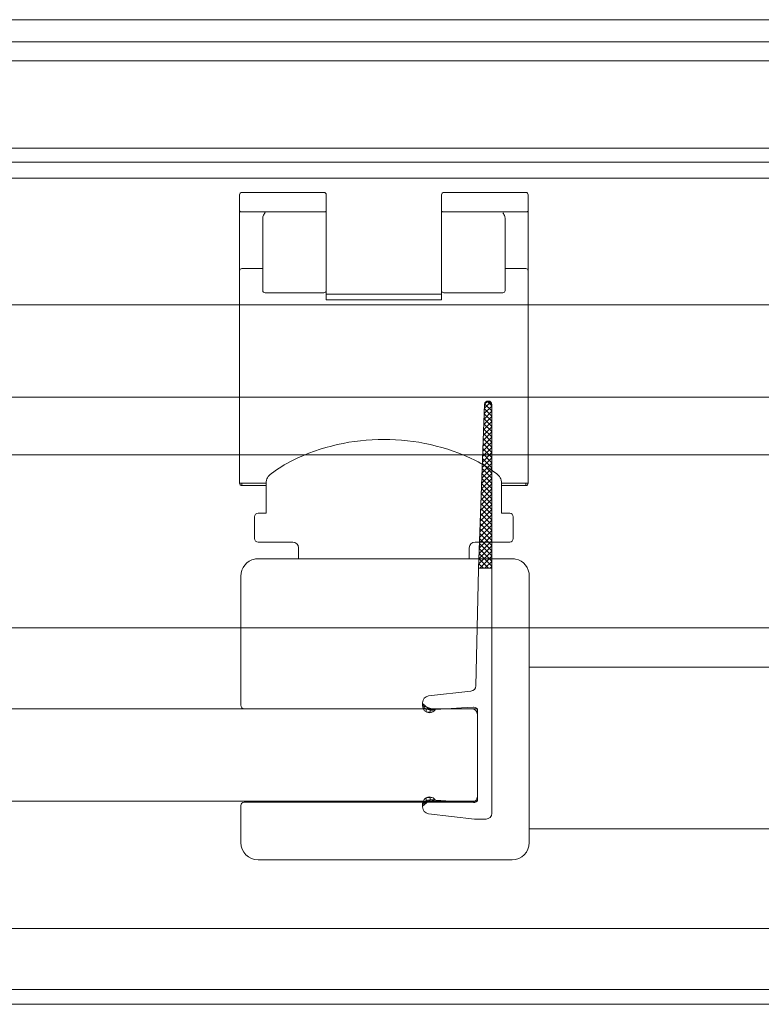
# Model space of a CAD drawing. Units: inches. Extents: x 7 to 471, y -230 to 115.
# Drawn here: x 207 to 212, y 6 to 13 of the extents above; entities that cross this region are included whole.
import ezdxf

# ---------------------------------------------------------------- set-up
doc = ezdxf.new("R2010")
doc.units = ezdxf.units.IN
doc.header["$MEASUREMENT"] = 0
doc.layers.add('11', color=7, linetype='Continuous')

# ---------------------------------------------------------------- blocks, each defined once
blk = doc.blocks.new('block 1375')
at = {"layer": '11', "color": 7, "lineweight": 9, "true_color": 0xffffff}
blk.add_lwpolyline([(149.1622, 12.1089), (272.6846, 12.1092)], dxfattribs=at)
blk = doc.blocks.new('block 1376')
at = {"layer": '11', "color": 7, "lineweight": 9, "true_color": 0xffffff}
blk.add_lwpolyline([(274.2278, 12.2284), (147.7971, 12.2284)], dxfattribs=at)
blk = doc.blocks.new('block 1377')
at = {"layer": '11', "color": 7, "lineweight": 9, "true_color": 0xffffff}
blk.add_lwpolyline([(149.1619, 12.3306), (272.8627, 12.3306)], dxfattribs=at)
blk = doc.blocks.new('block 1378')
at = {"layer": '11', "color": 7, "lineweight": 9, "true_color": 0xffffff}
blk.add_lwpolyline([(273.0351, 13.1137), (148.9899, 13.1137)], dxfattribs=at)
blk = doc.blocks.new('block 1432')
at = {"layer": '11', "color": 7, "lineweight": 9, "true_color": 0xffffff}
blk.add_open_spline([(271.9955, 13.2761), (258.4462, 13.276), (244.8968, 13.2759), (231.3475, 13.2759), (217.7436, 13.2758), (204.1397, 13.2758), (190.5358, 13.2759), (177.0337, 13.2759), (163.5316, 13.276), (150.0294, 13.2761)], degree=3, knots=[0, 0, 0, 0, 1, 1, 1, 2, 2, 2, 3, 3, 3, 3], dxfattribs=at)
blk = doc.blocks.new('block 1434')
at = {"layer": '11', "color": 7, "lineweight": 9, "true_color": 0xffffff}
blk.add_open_spline([(271.9954, 12.9743), (258.4461, 12.9744), (244.8968, 12.9745), (231.3475, 12.9745), (217.7436, 12.9745), (204.1397, 12.9745), (190.5358, 12.9745), (177.0337, 12.9745), (163.5316, 12.9744), (150.0295, 12.9743)], degree=3, knots=[0, 0, 0, 0, 1, 1, 1, 2, 2, 2, 3, 3, 3, 3], dxfattribs=at)
blk = doc.blocks.new('block 1458')
at = {"layer": '11', "color": 7, "lineweight": 9, "true_color": 0xffffff}
blk.add_lwpolyline([(281.0963, 6.0315), (140.9286, 6.0315)], dxfattribs=at)
blk = doc.blocks.new('block 1459')
at = {"layer": '11', "color": 7, "lineweight": 9, "true_color": 0xffffff}
blk.add_lwpolyline([(141.5122, 6.0315), (280.5127, 6.0315)], dxfattribs=at)
blk = doc.blocks.new('block 1460')
at = {"layer": '11', "color": 7, "lineweight": 9, "true_color": 0xffffff}
blk.add_lwpolyline([(141.6554, 6.1399), (280.3696, 6.1399)], dxfattribs=at)
blk = doc.blocks.new('block 1463')
at = {"layer": '11', "color": 7, "lineweight": 9, "true_color": 0xffffff}
blk.add_lwpolyline([(143.3322, 6.5886), (278.6927, 6.5886)], dxfattribs=at)
blk = doc.blocks.new('block 1451')
at = {"layer": '11'}
for name in ['block 1463', 'block 1460', 'block 1458', 'block 1459']:
    blk.add_blockref(name, (0, 0), dxfattribs=at)
blk = doc.blocks.new('block 1365')
at = {"layer": '11'}
for name in ['block 1451', 'block 1432', 'block 1378', 'block 1434', 'block 1377', 'block 1376', 'block 1375']:
    blk.add_blockref(name, (0, 0), dxfattribs=at)
blk = doc.blocks.new('block 1350')
at = {"layer": '11'}
blk.add_blockref('block 1365', (0, 0), dxfattribs=at)
blk = doc.blocks.new('block 1349')
at = {"layer": '11'}
blk.add_blockref('block 1350', (0, 0), dxfattribs=at)
blk = doc.blocks.new('block 1587')
at = {"layer": '11', "color": 1, "lineweight": 9, "true_color": 0xff0000}
blk.add_lwpolyline([(209.9426, 7.5018), (209.9426, 7.4848)], dxfattribs=at)
blk = doc.blocks.new('block 1588')
at = {"layer": '11', "color": 1, "lineweight": 9, "true_color": 0xff0000}
for points in [[(209.9426, 7.4885), (209.9426, 7.5055), (210.0345, 7.5358), (210.0001, 7.539), (209.9426, 7.4885)], [(209.9687, 7.5497), (209.9687, 7.5327)], [(209.9983, 7.5532), (209.9768, 7.5532)], [(209.9983, 7.5532), (209.9983, 7.5391)], [(210.0113, 7.5532), (210.0064, 7.5532)], [(210.028, 7.543), (210.028, 7.5364)], [(209.9566, 7.5236), (209.9471, 7.5236)]]:
    blk.add_lwpolyline(points, dxfattribs=at)
blk = doc.blocks.new('block 1589')
at = {"layer": '11', "color": 1, "lineweight": 9, "true_color": 0xff0000}
for points in [[(210.4236, 10.4701), (210.4261, 10.4701), (210.4516, 10.4446), (210.4516, 9.2395), (210.3535, 9.2395), (210.3983, 10.4473), (210.4236, 10.4701)], [(210.4516, 10.4335), (210.3957, 10.3776)], [(210.4433, 10.4633), (210.3972, 10.4172)], [(210.4516, 10.3975), (210.3989, 10.4502)], [(210.4516, 10.4357), (210.4179, 10.4693)], [(210.4516, 10.3954), (210.3943, 10.338)], [(210.4516, 10.3213), (210.3957, 10.3772)], [(210.4516, 10.3594), (210.3971, 10.4139)], [(210.4516, 10.3191), (210.3913, 10.2589)], [(210.4516, 10.3573), (210.3928, 10.2985)], [(210.4516, 10.2451), (210.393, 10.3037)], [(210.4516, 10.2832), (210.3943, 10.3404)], [(210.4516, 10.2429), (210.3884, 10.1797)], [(210.4516, 10.281), (210.3899, 10.2193)], [(210.4516, 10.1688), (210.3903, 10.2302)], [(210.4516, 10.2069), (210.3916, 10.2669)], [(210.4516, 10.1667), (210.3855, 10.1005)], [(210.4516, 10.2048), (210.3869, 10.1401)], [(210.4516, 10.0926), (210.3875, 10.1567)], [(210.4516, 10.1307), (210.3889, 10.1934)], [(210.4516, 10.0904), (210.3825, 10.0214)], [(210.4516, 10.1286), (210.384, 10.061)], [(210.4516, 10.0164), (210.3848, 10.0831)], [(210.4516, 10.0545), (210.3862, 10.1199)], [(210.4516, 10.0142), (210.3796, 9.9422)], [(210.4516, 10.0523), (210.3811, 9.9818)], [(210.4516, 9.9401), (210.3821, 10.0096)], [(210.4516, 9.9782), (210.3834, 10.0464)], [(210.4516, 9.938), (210.3767, 9.863)], [(210.4516, 9.9761), (210.3781, 9.9026)], [(210.4516, 9.8639), (210.3794, 9.9361)], [(210.4516, 9.902), (210.3807, 9.9729)], [(210.4516, 9.8617), (210.3737, 9.7839)], [(210.4516, 9.8999), (210.3752, 9.8234)], [(210.4516, 9.7877), (210.3766, 9.8626)], [(210.4516, 9.8258), (210.378, 9.8994)], [(210.4516, 9.7855), (210.3708, 9.7047)], [(210.4516, 9.8236), (210.3723, 9.7443)], [(210.4516, 9.7114), (210.3739, 9.7891)], [(210.4516, 9.7495), (210.3753, 9.8259)], [(210.4516, 9.7093), (210.3679, 9.6255)], [(210.4516, 9.7474), (210.3693, 9.6651)], [(210.4516, 9.6352), (210.3712, 9.7156)], [(210.4516, 9.6733), (210.3726, 9.7523)], [(210.4516, 9.6711), (210.3664, 9.5859)], [(210.4516, 9.5589), (210.3685, 9.6421)], [(210.4516, 9.5971), (210.3698, 9.6788)], [(210.4516, 9.5949), (210.3635, 9.5068)], [(210.4516, 9.633), (210.3649, 9.5464)], [(210.4516, 9.4827), (210.3657, 9.5686)], [(210.4516, 9.5208), (210.3671, 9.6053)], [(210.4516, 9.5187), (210.3605, 9.4276)], [(210.4516, 9.5568), (210.362, 9.4672)], [(210.4516, 9.4065), (210.363, 9.4951)], [(210.4516, 9.4446), (210.3644, 9.5318)], [(210.4516, 9.4424), (210.3576, 9.3484)], [(210.4516, 9.4806), (210.3591, 9.388)], [(210.4516, 9.3302), (210.3603, 9.4215)], [(210.4516, 9.3684), (210.3617, 9.4583)], [(210.4516, 9.3662), (210.3547, 9.2693)], [(210.4516, 9.4043), (210.3561, 9.3088)], [(210.4516, 9.254), (210.3576, 9.348)], [(210.4516, 9.2921), (210.3589, 9.3848)], [(210.3899, 9.2395), (210.3548, 9.2745)], [(210.428, 9.2395), (210.3562, 9.3113)], [(210.4516, 9.3281), (210.363, 9.2395)], [(210.4516, 9.29), (210.4011, 9.2395)], [(210.4516, 9.2519), (210.4392, 9.2395)]]:
    blk.add_lwpolyline(points, dxfattribs=at)
blk = doc.blocks.new('block 1590')
at = {"layer": '11', "color": 1, "lineweight": 9, "true_color": 0xff0000}
for points in [[(209.9426, 8.2446), (209.9426, 8.2276), (210.0345, 8.1973), (210.0001, 8.1941), (209.9426, 8.2446)], [(209.9566, 8.2095), (209.9471, 8.2095)], [(209.9687, 8.1834), (209.9687, 8.2004)], [(209.9983, 8.1799), (209.9983, 8.194)], [(210.028, 8.1901), (210.028, 8.1967)], [(209.9983, 8.1799), (209.9768, 8.1799)], [(210.0113, 8.1799), (210.0064, 8.1799)]]:
    blk.add_lwpolyline(points, dxfattribs=at)
blk = doc.blocks.new('block 1591')
at = {"layer": '11', "color": 1, "lineweight": 9, "true_color": 0xff0000}
blk.add_lwpolyline([(209.9426, 8.2319), (209.9426, 8.2488)], dxfattribs=at)
blk = doc.blocks.new('block 1600')
at = {"layer": '11', "color": 1, "lineweight": 9, "true_color": 0xff0000}
blk.add_lwpolyline([(149.1489, 8.8007), (276.3182, 8.8007), (276.3182, 10.074), (149.1489, 10.074), (149.1489, 8.8007)], dxfattribs=at)
blk = doc.blocks.new('block 1609')
at = {"layer": '11', "color": 1, "lineweight": 9, "true_color": 0xff0000}
blk.add_lwpolyline([(217.9434, 10.4985), (148.3255, 10.4985), (148.3255, 11.1776), (217.9434, 11.1776), (217.9434, 10.4985)], dxfattribs=at)
blk = doc.blocks.new('block 1610')
at = {"layer": '11', "color": 1, "lineweight": 9, "true_color": 0xff0000}
blk.add_lwpolyline([(210.3455, 7.5273), (145.8381, 7.5272), (145.8381, 8.2063), (210.3455, 8.2064), (210.3455, 7.5273)], dxfattribs=at)
blk = doc.blocks.new('block 1611')
at = {"layer": '11', "color": 1, "lineweight": 9, "true_color": 0xff0000}
blk.add_lwpolyline([(210.3455, 7.5415), (210.3455, 8.1922)], dxfattribs=at)
blk = doc.blocks.new('block 1612')
at = {"layer": '11', "color": 1, "lineweight": 9, "true_color": 0xff0000}
blk.add_lwpolyline([(210.4516, 7.4365), (210.4516, 7.8668)], dxfattribs=at)
blk = doc.blocks.new('block 1613')
at = {"layer": '11', "color": 1, "lineweight": 9, "true_color": 0xff0000}
blk.add_lwpolyline([(210.2297, 7.5205), (210.3168, 7.5163)], dxfattribs=at)
blk = doc.blocks.new('block 1614')
at = {"layer": '11', "color": 1, "lineweight": 9, "true_color": 0xff0000}
blk.add_lwpolyline([(209.9855, 7.4332), (210.3243, 7.3937)], dxfattribs=at)
blk = doc.blocks.new('block 1615')
at = {"layer": '11', "color": 1, "lineweight": 9, "true_color": 0xff0000}
blk.add_open_spline([(210.4093, 7.394), (210.4327, 7.3941), (210.4516, 7.4131), (210.4516, 7.4365)], degree=3, dxfattribs=at)
blk = doc.blocks.new('block 1616')
at = {"layer": '11', "color": 1, "lineweight": 9, "true_color": 0xff0000}
blk.add_lwpolyline([(210.3243, 7.3937), (210.4093, 7.394)], dxfattribs=at)
blk = doc.blocks.new('block 1617')
at = {"layer": '11', "color": 1, "lineweight": 9, "true_color": 0xff0000}
blk.add_open_spline([(210.3168, 7.5163), (210.3307, 7.5144), (210.3435, 7.5243), (210.3453, 7.5382), (210.3455, 7.5393), (210.3455, 7.5404), (210.3455, 7.5415)], degree=3, knots=[0, 0, 0, 0, 1, 1, 1, 2, 2, 2, 2], dxfattribs=at)
blk = doc.blocks.new('block 1618')
at = {"layer": '11', "color": 1, "lineweight": 9, "true_color": 0xff0000}
blk.add_lwpolyline([(209.9999, 7.5353), (210.2297, 7.5205)], dxfattribs=at)
blk = doc.blocks.new('block 1619')
at = {"layer": '11', "color": 1, "lineweight": 9, "true_color": 0xff0000}
blk.add_open_spline([(210.0348, 7.5359), (210.0183, 7.5587), (209.9865, 7.5638), (209.9637, 7.5473), (209.9505, 7.5378), (209.9426, 7.5224), (209.9426, 7.5061)], degree=3, knots=[0, 0, 0, 0, 1, 1, 1, 2, 2, 2, 2], dxfattribs=at)
blk = doc.blocks.new('block 1620')
at = {"layer": '11', "color": 1, "lineweight": 9, "true_color": 0xff0000}
blk.add_lwpolyline([(209.9426, 7.4859), (209.9426, 7.4873)], dxfattribs=at)
blk = doc.blocks.new('block 1621')
at = {"layer": '11', "color": 1, "lineweight": 9, "true_color": 0xff0000}
blk.add_lwpolyline([(209.9426, 7.5061), (209.9426, 7.4848)], dxfattribs=at)
blk = doc.blocks.new('block 1622')
at = {"layer": '11', "color": 1, "lineweight": 9, "true_color": 0xff0000}
blk.add_open_spline([(209.9999, 7.5353), (209.972, 7.5389), (209.9465, 7.5193), (209.9429, 7.4914), (209.9426, 7.4892), (209.9424, 7.487), (209.9424, 7.4848)], degree=3, knots=[0, 0, 0, 0, 1, 1, 1, 2, 2, 2, 2], dxfattribs=at)
blk = doc.blocks.new('block 1623')
at = {"layer": '11', "color": 1, "lineweight": 9, "true_color": 0xff0000}
blk.add_lwpolyline([(209.9424, 7.4835), (209.9424, 7.4848)], dxfattribs=at)
blk = doc.blocks.new('block 1624')
at = {"layer": '11', "color": 1, "lineweight": 9, "true_color": 0xff0000}
blk.add_open_spline([(209.9424, 7.4835), (209.9424, 7.4584), (209.9607, 7.437), (209.9855, 7.4332)], degree=3, dxfattribs=at)
blk = doc.blocks.new('block 1625')
at = {"layer": '11', "color": 1, "lineweight": 9, "true_color": 0xff0000}
blk.add_lwpolyline([(210.4516, 8.1957), (210.4516, 10.4446)], dxfattribs=at)
blk = doc.blocks.new('block 1626')
at = {"layer": '11', "color": 1, "lineweight": 9, "true_color": 0xff0000}
blk.add_lwpolyline([(210.3533, 9.2315), (210.3983, 10.4473)], dxfattribs=at)
blk = doc.blocks.new('block 1627')
at = {"layer": '11', "color": 1, "lineweight": 9, "true_color": 0xff0000}
blk.add_lwpolyline([(210.2297, 8.2132), (210.3168, 8.2174)], dxfattribs=at)
blk = doc.blocks.new('block 1628')
at = {"layer": '11', "color": 1, "lineweight": 9, "true_color": 0xff0000}
blk.add_open_spline([(210.2976, 8.3346), (210.3183, 8.3374), (210.3339, 8.3549), (210.3343, 8.3758)], degree=3, dxfattribs=at)
blk = doc.blocks.new('block 1629')
at = {"layer": '11', "color": 1, "lineweight": 9, "true_color": 0xff0000}
blk.add_lwpolyline([(210.3343, 8.3758), (210.3533, 9.2315)], dxfattribs=at)
blk = doc.blocks.new('block 1630')
at = {"layer": '11', "color": 1, "lineweight": 9, "true_color": 0xff0000}
blk.add_open_spline([(210.3455, 8.1922), (210.3455, 8.2062), (210.3341, 8.2176), (210.3201, 8.2176), (210.319, 8.2176), (210.3179, 8.2176), (210.3168, 8.2174)], degree=3, knots=[0, 0, 0, 0, 1, 1, 1, 2, 2, 2, 2], dxfattribs=at)
blk = doc.blocks.new('block 1631')
at = {"layer": '11', "color": 1, "lineweight": 9, "true_color": 0xff0000}
blk.add_lwpolyline([(210.4516, 8.1957), (210.4516, 7.8668)], dxfattribs=at)
blk = doc.blocks.new('block 1632')
at = {"layer": '11', "color": 1, "lineweight": 9, "true_color": 0xff0000}
blk.add_lwpolyline([(210.3542, 9.2395), (210.4516, 9.2395)], dxfattribs=at)
blk = doc.blocks.new('block 1633')
at = {"layer": '11', "color": 1, "lineweight": 9, "true_color": 0xff0000}
blk.add_lwpolyline([(209.9999, 8.1983), (210.2297, 8.2132)], dxfattribs=at)
blk = doc.blocks.new('block 1634')
at = {"layer": '11', "color": 1, "lineweight": 9, "true_color": 0xff0000}
blk.add_lwpolyline([(209.9855, 8.3005), (210.2976, 8.3346)], dxfattribs=at)
blk = doc.blocks.new('block 1635')
at = {"layer": '11', "color": 1, "lineweight": 9, "true_color": 0xff0000}
blk.add_open_spline([(209.9426, 8.2276), (209.9426, 8.1995), (209.9654, 8.1767), (209.9935, 8.1767), (210.0103, 8.1767), (210.0261, 8.185), (210.0356, 8.1989)], degree=3, knots=[0, 0, 0, 0, 1, 1, 1, 2, 2, 2, 2], dxfattribs=at)
blk = doc.blocks.new('block 1636')
at = {"layer": '11', "color": 1, "lineweight": 9, "true_color": 0xff0000}
blk.add_open_spline([(209.9424, 8.2488), (209.9424, 8.2207), (209.9652, 8.1979), (209.9933, 8.1979), (209.9955, 8.1979), (209.9977, 8.198), (209.9999, 8.1983)], degree=3, knots=[0, 0, 0, 0, 1, 1, 1, 2, 2, 2, 2], dxfattribs=at)
blk = doc.blocks.new('block 1637')
at = {"layer": '11', "color": 1, "lineweight": 9, "true_color": 0xff0000}
blk.add_lwpolyline([(209.9426, 8.2478), (209.9426, 8.2464)], dxfattribs=at)
blk = doc.blocks.new('block 1638')
at = {"layer": '11', "color": 1, "lineweight": 9, "true_color": 0xff0000}
blk.add_lwpolyline([(209.9426, 8.2276), (209.9426, 8.2488)], dxfattribs=at)
blk = doc.blocks.new('block 1639')
at = {"layer": '11', "color": 1, "lineweight": 9, "true_color": 0xff0000}
blk.add_open_spline([(209.9855, 8.3005), (209.9607, 8.2966), (209.9424, 8.2753), (209.9424, 8.2502)], degree=3, dxfattribs=at)
blk = doc.blocks.new('block 1640')
at = {"layer": '11', "color": 1, "lineweight": 9, "true_color": 0xff0000}
blk.add_open_spline([(209.9855, 8.3005), (209.9607, 8.2966), (209.9424, 8.2753), (209.9424, 8.2502)], degree=3, dxfattribs=at)
blk = doc.blocks.new('block 1641')
at = {"layer": '11', "color": 1, "lineweight": 9, "true_color": 0xff0000}
blk.add_lwpolyline([(209.9424, 8.2502), (209.9424, 8.2488)], dxfattribs=at)
blk = doc.blocks.new('block 1642')
at = {"layer": '11', "color": 1, "lineweight": 9, "true_color": 0xff0000}
blk.add_open_spline([(210.4516, 10.4446), (210.4516, 10.4587), (210.4402, 10.4701), (210.4261, 10.4701)], degree=3, dxfattribs=at)
blk = doc.blocks.new('block 1643')
at = {"layer": '11', "color": 1, "lineweight": 9, "true_color": 0xff0000}
blk.add_open_spline([(210.4236, 10.4701), (210.4106, 10.4701), (210.3997, 10.4602), (210.3983, 10.4473)], degree=3, dxfattribs=at)
blk = doc.blocks.new('block 1644')
at = {"layer": '11', "color": 1, "lineweight": 9, "true_color": 0xff0000}
blk.add_lwpolyline([(210.4236, 10.4701), (210.4261, 10.4701)], dxfattribs=at)
blk = doc.blocks.new('block 1718')
at = {"layer": '11', "color": 1, "lineweight": 9, "true_color": 0xff0000}
blk.add_lwpolyline([(210.5238, 9.8658), (210.5238, 9.6447)], dxfattribs=at)
blk = doc.blocks.new('block 1719')
at = {"layer": '11', "color": 1, "lineweight": 9, "true_color": 0xff0000}
blk.add_lwpolyline([(210.5832, 9.4325), (210.3285, 9.4325)], dxfattribs=at)
blk = doc.blocks.new('block 1720')
at = {"layer": '11', "color": 1, "lineweight": 9, "true_color": 0xff0000}
blk.add_lwpolyline([(208.792, 9.6447), (208.792, 9.8658)], dxfattribs=at)
blk = doc.blocks.new('block 1721')
at = {"layer": '11', "color": 1, "lineweight": 9, "true_color": 0xff0000}
blk.add_lwpolyline([(208.7326, 9.6447), (208.792, 9.6447)], dxfattribs=at)
blk = doc.blocks.new('block 1722')
at = {"layer": '11', "color": 1, "lineweight": 9, "true_color": 0xff0000}
blk.add_lwpolyline([(208.7071, 9.458), (208.7071, 9.6193)], dxfattribs=at)
blk = doc.blocks.new('block 1723')
at = {"layer": '11', "color": 1, "lineweight": 9, "true_color": 0xff0000}
blk.add_lwpolyline([(208.9872, 9.4325), (208.7326, 9.4325)], dxfattribs=at)
blk = doc.blocks.new('block 1724')
at = {"layer": '11', "color": 1, "lineweight": 9, "true_color": 0xff0000}
blk.add_lwpolyline([(209.0297, 9.31), (209.0297, 9.39)], dxfattribs=at)
blk = doc.blocks.new('block 1725')
at = {"layer": '11', "color": 1, "lineweight": 9, "true_color": 0xff0000}
blk.add_lwpolyline([(210.5238, 9.6447), (210.5832, 9.6447)], dxfattribs=at)
blk = doc.blocks.new('block 1726')
at = {"layer": '11', "color": 1, "lineweight": 9, "true_color": 0xff0000}
blk.add_lwpolyline([(210.6087, 9.6193), (210.6087, 9.458)], dxfattribs=at)
blk = doc.blocks.new('block 1727')
at = {"layer": '11', "color": 1, "lineweight": 9, "true_color": 0xff0000}
blk.add_lwpolyline([(210.2861, 9.39), (210.2861, 9.31)], dxfattribs=at)
blk = doc.blocks.new('block 1728')
at = {"layer": '11', "color": 1, "lineweight": 9, "true_color": 0xff0000}
blk.add_lwpolyline([(210.5493, 11.5124), (210.5493, 11.7275)], dxfattribs=at)
blk = doc.blocks.new('block 1729')
at = {"layer": '11', "color": 1, "lineweight": 9, "true_color": 0xff0000}
blk.add_lwpolyline([(210.5493, 11.5124), (210.5493, 11.2839)], dxfattribs=at)
blk = doc.blocks.new('block 1730')
at = {"layer": '11', "color": 1, "lineweight": 9, "true_color": 0xff0000}
blk.add_lwpolyline([(210.0824, 11.7275), (210.0824, 11.5124)], dxfattribs=at)
blk = doc.blocks.new('block 1731')
at = {"layer": '11', "color": 1, "lineweight": 9, "true_color": 0xff0000}
blk.add_lwpolyline([(209.2164, 11.2669), (208.7835, 11.2669)], dxfattribs=at)
blk = doc.blocks.new('block 1732')
at = {"layer": '11', "color": 1, "lineweight": 9, "true_color": 0xff0000}
blk.add_lwpolyline([(210.0824, 11.2839), (210.0824, 11.5124)], dxfattribs=at)
blk = doc.blocks.new('block 1733')
at = {"layer": '11', "color": 1, "lineweight": 9, "true_color": 0xff0000}
blk.add_lwpolyline([(208.7665, 11.7275), (208.7665, 11.5124)], dxfattribs=at)
blk = doc.blocks.new('block 1734')
at = {"layer": '11', "color": 1, "lineweight": 9, "true_color": 0xff0000}
blk.add_lwpolyline([(209.2334, 11.5124), (209.2334, 11.7275)], dxfattribs=at)
blk = doc.blocks.new('block 1735')
at = {"layer": '11', "color": 1, "lineweight": 9, "true_color": 0xff0000}
blk.add_lwpolyline([(210.5323, 11.2669), (210.0993, 11.2669)], dxfattribs=at)
blk = doc.blocks.new('block 1736')
at = {"layer": '11', "color": 1, "lineweight": 9, "true_color": 0xff0000}
blk.add_lwpolyline([(208.7665, 11.2839), (208.7665, 11.5124)], dxfattribs=at)
blk = doc.blocks.new('block 1737')
at = {"layer": '11', "color": 1, "lineweight": 9, "true_color": 0xff0000}
blk.add_lwpolyline([(209.2334, 11.5124), (209.2334, 11.2839)], dxfattribs=at)
blk = doc.blocks.new('block 1738')
at = {"layer": '11', "color": 1, "lineweight": 9, "true_color": 0xff0000}
blk.add_lwpolyline([(208.6137, 12.0048), (209.2164, 12.0048)], dxfattribs=at)
blk = doc.blocks.new('block 1739')
at = {"layer": '11', "color": 1, "lineweight": 9, "true_color": 0xff0000}
blk.add_lwpolyline([(210.0993, 12.0048), (210.7021, 12.0048)], dxfattribs=at)
blk = doc.blocks.new('block 1740')
at = {"layer": '11', "color": 1, "lineweight": 9, "true_color": 0xff0000}
blk.add_lwpolyline([(210.719, 11.8697), (210.719, 11.9878)], dxfattribs=at)
blk = doc.blocks.new('block 1741')
at = {"layer": '11', "color": 1, "lineweight": 9, "true_color": 0xff0000}
blk.add_lwpolyline([(208.5967, 11.9878), (208.5967, 11.8697)], dxfattribs=at)
blk = doc.blocks.new('block 1742')
at = {"layer": '11', "color": 1, "lineweight": 9, "true_color": 0xff0000}
blk.add_lwpolyline([(210.0824, 11.9878), (210.0824, 11.8697)], dxfattribs=at)
blk = doc.blocks.new('block 1743')
at = {"layer": '11', "color": 1, "lineweight": 9, "true_color": 0xff0000}
blk.add_lwpolyline([(208.6137, 11.8616), (209.2164, 11.8616)], dxfattribs=at)
blk = doc.blocks.new('block 1744')
at = {"layer": '11', "color": 1, "lineweight": 9, "true_color": 0xff0000}
blk.add_lwpolyline([(210.0993, 11.8616), (210.7021, 11.8616)], dxfattribs=at)
blk = doc.blocks.new('block 1745')
at = {"layer": '11', "color": 1, "lineweight": 9, "true_color": 0xff0000}
blk.add_lwpolyline([(209.2334, 11.8697), (209.2334, 11.9878)], dxfattribs=at)
blk = doc.blocks.new('block 1746')
at = {"layer": '11', "color": 1, "lineweight": 9, "true_color": 0xff0000}
blk.add_lwpolyline([(208.7665, 11.8185), (208.7665, 11.7275)], dxfattribs=at)
blk = doc.blocks.new('block 1747')
at = {"layer": '11', "color": 1, "lineweight": 9, "true_color": 0xff0000}
blk.add_lwpolyline([(209.2334, 11.7275), (209.2334, 11.8697)], dxfattribs=at)
blk = doc.blocks.new('block 1748')
at = {"layer": '11', "color": 1, "lineweight": 9, "true_color": 0xff0000}
blk.add_lwpolyline([(210.5493, 11.7275), (210.5493, 11.8185)], dxfattribs=at)
blk = doc.blocks.new('block 1749')
at = {"layer": '11', "color": 1, "lineweight": 9, "true_color": 0xff0000}
blk.add_lwpolyline([(210.0824, 11.8697), (210.0824, 11.7275)], dxfattribs=at)
blk = doc.blocks.new('block 1750')
at = {"layer": '11', "color": 1, "lineweight": 9, "true_color": 0xff0000}
blk.add_lwpolyline([(210.5493, 11.5972), (210.5493, 11.5955)], dxfattribs=at)
blk = doc.blocks.new('block 1751')
at = {"layer": '11', "color": 1, "lineweight": 9, "true_color": 0xff0000}
blk.add_lwpolyline([(208.5967, 9.8654), (208.6137, 9.8654)], dxfattribs=at)
blk = doc.blocks.new('block 1752')
at = {"layer": '11', "color": 1, "lineweight": 9, "true_color": 0xff0000}
blk.add_lwpolyline([(208.6137, 9.8654), (208.6137, 9.8485)], dxfattribs=at)
blk = doc.blocks.new('block 1753')
at = {"layer": '11', "color": 1, "lineweight": 9, "true_color": 0xff0000}
blk.add_lwpolyline([(208.792, 9.8485), (208.6137, 9.8485)], dxfattribs=at)
blk = doc.blocks.new('block 1754')
at = {"layer": '11', "color": 1, "lineweight": 9, "true_color": 0xff0000}
blk.add_lwpolyline([(208.6137, 9.8654), (208.792, 9.8654)], dxfattribs=at)
blk = doc.blocks.new('block 1755')
at = {"layer": '11', "color": 1, "lineweight": 9, "true_color": 0xff0000}
blk.add_lwpolyline([(208.5967, 9.8654), (208.5967, 11.4194)], dxfattribs=at)
blk = doc.blocks.new('block 1756')
at = {"layer": '11', "color": 1, "lineweight": 9, "true_color": 0xff0000}
blk.add_lwpolyline([(210.0824, 11.2144), (209.2334, 11.2144)], dxfattribs=at)
blk = doc.blocks.new('block 1757')
at = {"layer": '11', "color": 1, "lineweight": 9, "true_color": 0xff0000}
blk.add_lwpolyline([(210.5238, 9.8654), (210.7021, 9.8654)], dxfattribs=at)
blk = doc.blocks.new('block 1758')
at = {"layer": '11', "color": 1, "lineweight": 9, "true_color": 0xff0000}
blk.add_lwpolyline([(209.2334, 11.2144), (209.2334, 11.2839)], dxfattribs=at)
blk = doc.blocks.new('block 1759')
at = {"layer": '11', "color": 1, "lineweight": 9, "true_color": 0xff0000}
blk.add_lwpolyline([(210.0824, 11.2839), (210.0824, 11.2144)], dxfattribs=at)
blk = doc.blocks.new('block 1760')
at = {"layer": '11', "color": 1, "lineweight": 9, "true_color": 0xff0000}
blk.add_lwpolyline([(210.7021, 11.4448), (210.5493, 11.4448)], dxfattribs=at)
blk = doc.blocks.new('block 1761')
at = {"layer": '11', "color": 1, "lineweight": 9, "true_color": 0xff0000}
blk.add_lwpolyline([(210.7021, 9.8654), (210.719, 9.8654)], dxfattribs=at)
blk = doc.blocks.new('block 1762')
at = {"layer": '11', "color": 1, "lineweight": 9, "true_color": 0xff0000}
blk.add_lwpolyline([(210.719, 11.4194), (210.719, 9.8654)], dxfattribs=at)
blk = doc.blocks.new('block 1763')
at = {"layer": '11', "color": 1, "lineweight": 9, "true_color": 0xff0000}
blk.add_lwpolyline([(208.5967, 11.4278), (208.5967, 11.4194)], dxfattribs=at)
blk = doc.blocks.new('block 1764')
at = {"layer": '11', "color": 1, "lineweight": 9, "true_color": 0xff0000}
blk.add_lwpolyline([(210.7021, 9.8485), (210.7021, 9.8654)], dxfattribs=at)
blk = doc.blocks.new('block 1765')
at = {"layer": '11', "color": 1, "lineweight": 9, "true_color": 0xff0000}
blk.add_lwpolyline([(209.2334, 11.2577), (210.0824, 11.2577)], dxfattribs=at)
blk = doc.blocks.new('block 1766')
at = {"layer": '11', "color": 1, "lineweight": 9, "true_color": 0xff0000}
blk.add_lwpolyline([(210.7021, 9.8485), (210.5238, 9.8485)], dxfattribs=at)
blk = doc.blocks.new('block 1767')
at = {"layer": '11', "color": 1, "lineweight": 9, "true_color": 0xff0000}
blk.add_lwpolyline([(208.7665, 11.4448), (208.6137, 11.4448)], dxfattribs=at)
blk = doc.blocks.new('block 1768')
at = {"layer": '11', "color": 1, "lineweight": 9, "true_color": 0xff0000}
blk.add_lwpolyline([(208.7665, 11.5955), (208.7665, 11.5972)], dxfattribs=at)
blk = doc.blocks.new('block 1769')
at = {"layer": '11', "color": 1, "lineweight": 9, "true_color": 0xff0000}
blk.add_lwpolyline([(210.719, 11.4194), (210.719, 11.4278)], dxfattribs=at)
blk = doc.blocks.new('block 1770')
at = {"layer": '11', "color": 1, "lineweight": 9, "true_color": 0xff0000}
blk.add_lwpolyline([(208.5967, 11.8697), (208.5967, 11.8641)], dxfattribs=at)
blk = doc.blocks.new('block 1771')
at = {"layer": '11', "color": 1, "lineweight": 9, "true_color": 0xff0000}
blk.add_lwpolyline([(210.719, 11.8641), (210.719, 11.8697)], dxfattribs=at)
blk = doc.blocks.new('block 1772')
at = {"layer": '11', "color": 1, "lineweight": 9, "true_color": 0xff0000}
blk.add_lwpolyline([(210.719, 11.8187), (210.719, 11.8641)], dxfattribs=at)
blk = doc.blocks.new('block 1773')
at = {"layer": '11', "color": 1, "lineweight": 9, "true_color": 0xff0000}
blk.add_lwpolyline([(208.5967, 11.8641), (208.5967, 11.8187)], dxfattribs=at)
blk = doc.blocks.new('block 1774')
at = {"layer": '11', "color": 1, "lineweight": 9, "true_color": 0xff0000}
blk.add_lwpolyline([(208.5967, 11.6122), (208.5967, 11.4105)], dxfattribs=at)
blk = doc.blocks.new('block 1775')
at = {"layer": '11', "color": 1, "lineweight": 9, "true_color": 0xff0000}
blk.add_lwpolyline([(210.719, 11.4105), (210.719, 11.6122)], dxfattribs=at)
blk = doc.blocks.new('block 1776')
at = {"layer": '11', "color": 1, "lineweight": 9, "true_color": 0xff0000}
blk.add_lwpolyline([(210.719, 11.7751), (210.719, 11.8187)], dxfattribs=at)
blk = doc.blocks.new('block 1777')
at = {"layer": '11', "color": 1, "lineweight": 9, "true_color": 0xff0000}
blk.add_lwpolyline([(208.5967, 11.8187), (208.5967, 11.7751)], dxfattribs=at)
blk = doc.blocks.new('block 1778')
at = {"layer": '11', "color": 1, "lineweight": 9, "true_color": 0xff0000}
blk.add_lwpolyline([(208.5967, 11.6371), (208.5967, 11.7751)], dxfattribs=at)
blk = doc.blocks.new('block 1779')
at = {"layer": '11', "color": 1, "lineweight": 9, "true_color": 0xff0000}
blk.add_lwpolyline([(208.5967, 11.6371), (208.5967, 11.6122)], dxfattribs=at)
blk = doc.blocks.new('block 1780')
at = {"layer": '11', "color": 1, "lineweight": 9, "true_color": 0xff0000}
blk.add_lwpolyline([(210.719, 11.6122), (210.719, 11.6371)], dxfattribs=at)
blk = doc.blocks.new('block 1781')
at = {"layer": '11', "color": 1, "lineweight": 9, "true_color": 0xff0000}
blk.add_lwpolyline([(210.719, 11.7751), (210.719, 11.6371)], dxfattribs=at)
blk = doc.blocks.new('block 1782')
at = {"layer": '11', "color": 1, "lineweight": 9, "true_color": 0xff0000}
blk.add_open_spline([(210.5238, 9.8658), (210.5238, 9.8945), (210.5093, 9.9212), (210.4853, 9.9369)], degree=3, dxfattribs=at)
blk = doc.blocks.new('block 1783')
at = {"layer": '11', "color": 1, "lineweight": 9, "true_color": 0xff0000}
blk.add_open_spline([(208.8305, 9.9369), (208.8065, 9.9212), (208.792, 9.8945), (208.792, 9.8658)], degree=3, dxfattribs=at)
blk = doc.blocks.new('block 1784')
at = {"layer": '11', "color": 1, "lineweight": 9, "true_color": 0xff0000}
blk.add_open_spline([(208.7326, 9.6447), (208.7185, 9.6447), (208.7071, 9.6333), (208.7071, 9.6193)], degree=3, dxfattribs=at)
blk = doc.blocks.new('block 1785')
at = {"layer": '11', "color": 1, "lineweight": 9, "true_color": 0xff0000}
blk.add_open_spline([(208.7071, 9.458), (208.7071, 9.4439), (208.7185, 9.4325), (208.7326, 9.4325)], degree=3, dxfattribs=at)
blk = doc.blocks.new('block 1786')
at = {"layer": '11', "color": 1, "lineweight": 9, "true_color": 0xff0000}
blk.add_open_spline([(208.9872, 9.4325), (209.0107, 9.4325), (209.0297, 9.4135), (209.0297, 9.39)], degree=3, dxfattribs=at)
blk = doc.blocks.new('block 1787')
at = {"layer": '11', "color": 1, "lineweight": 9, "true_color": 0xff0000}
blk.add_open_spline([(210.6087, 9.6193), (210.6087, 9.6333), (210.5973, 9.6447), (210.5832, 9.6447)], degree=3, dxfattribs=at)
blk = doc.blocks.new('block 1788')
at = {"layer": '11', "color": 1, "lineweight": 9, "true_color": 0xff0000}
blk.add_open_spline([(210.5832, 9.4325), (210.5973, 9.4325), (210.6087, 9.4439), (210.6087, 9.458)], degree=3, dxfattribs=at)
blk = doc.blocks.new('block 1789')
at = {"layer": '11', "color": 1, "lineweight": 9, "true_color": 0xff0000}
blk.add_open_spline([(210.2861, 9.39), (210.2861, 9.4135), (210.3051, 9.4325), (210.3285, 9.4325)], degree=3, dxfattribs=at)
blk = doc.blocks.new('block 1790')
at = {"layer": '11', "color": 1, "lineweight": 9, "true_color": 0xff0000}
blk.add_open_spline([(208.9849, 10.0338), (208.9312, 10.0051), (208.8797, 9.9727), (208.8305, 9.9369)], degree=3, dxfattribs=at)
blk = doc.blocks.new('block 1791')
at = {"layer": '11', "color": 1, "lineweight": 9, "true_color": 0xff0000}
blk.add_open_spline([(210.4853, 9.9369), (210.4361, 9.9727), (210.3845, 10.0051), (210.3309, 10.0338)], degree=3, dxfattribs=at)
blk = doc.blocks.new('block 1792')
at = {"layer": '11', "color": 1, "lineweight": 9, "true_color": 0xff0000}
blk.add_open_spline([(210.3309, 10.0338), (209.9058, 10.2395), (209.41, 10.2395), (208.9849, 10.0338)], degree=3, dxfattribs=at)
blk = doc.blocks.new('block 1793')
at = {"layer": '11', "color": 1, "lineweight": 9, "true_color": 0xff0000}
blk.add_open_spline([(208.7665, 11.2839), (208.7665, 11.2745), (208.7741, 11.2669), (208.7835, 11.2669)], degree=3, dxfattribs=at)
blk = doc.blocks.new('block 1794')
at = {"layer": '11', "color": 1, "lineweight": 9, "true_color": 0xff0000}
blk.add_open_spline([(209.2164, 11.2669), (209.2258, 11.2669), (209.2334, 11.2745), (209.2334, 11.2839)], degree=3, dxfattribs=at)
blk = doc.blocks.new('block 1795')
at = {"layer": '11', "color": 1, "lineweight": 9, "true_color": 0xff0000}
blk.add_open_spline([(210.5323, 11.2669), (210.5417, 11.2669), (210.5493, 11.2745), (210.5493, 11.2839)], degree=3, dxfattribs=at)
blk = doc.blocks.new('block 1796')
at = {"layer": '11', "color": 1, "lineweight": 9, "true_color": 0xff0000}
blk.add_open_spline([(210.0824, 11.2839), (210.0824, 11.2745), (210.09, 11.2669), (210.0993, 11.2669)], degree=3, dxfattribs=at)
blk = doc.blocks.new('block 1797')
at = {"layer": '11', "color": 1, "lineweight": 9, "true_color": 0xff0000}
blk.add_open_spline([(210.0993, 12.0048), (210.09, 12.0048), (210.0824, 11.9972), (210.0824, 11.9878)], degree=3, dxfattribs=at)
blk = doc.blocks.new('block 1798')
at = {"layer": '11', "color": 1, "lineweight": 9, "true_color": 0xff0000}
blk.add_open_spline([(208.6137, 12.0048), (208.6043, 12.0048), (208.5967, 11.9972), (208.5967, 11.9878)], degree=3, dxfattribs=at)
blk = doc.blocks.new('block 1799')
at = {"layer": '11', "color": 1, "lineweight": 9, "true_color": 0xff0000}
blk.add_open_spline([(209.2334, 11.9878), (209.2334, 11.9972), (209.2258, 12.0048), (209.2164, 12.0048)], degree=3, dxfattribs=at)
blk = doc.blocks.new('block 1800')
at = {"layer": '11', "color": 1, "lineweight": 9, "true_color": 0xff0000}
blk.add_open_spline([(210.719, 11.9878), (210.719, 11.9972), (210.7114, 12.0048), (210.7021, 12.0048)], degree=3, dxfattribs=at)
blk = doc.blocks.new('block 1801')
at = {"layer": '11', "color": 1, "lineweight": 9, "true_color": 0xff0000}
blk.add_open_spline([(208.5967, 9.8654), (208.5967, 9.8561), (208.6043, 9.8485), (208.6137, 9.8485)], degree=3, dxfattribs=at)
blk = doc.blocks.new('block 1802')
at = {"layer": '11', "color": 1, "lineweight": 9, "true_color": 0xff0000}
blk.add_open_spline([(208.5967, 11.4278), (208.5967, 11.4372), (208.6043, 11.4448), (208.6137, 11.4448)], degree=3, dxfattribs=at)
blk = doc.blocks.new('block 1803')
at = {"layer": '11', "color": 1, "lineweight": 9, "true_color": 0xff0000}
blk.add_open_spline([(210.7021, 9.8485), (210.7114, 9.8485), (210.719, 9.8561), (210.719, 9.8654)], degree=3, dxfattribs=at)
blk = doc.blocks.new('block 1804')
at = {"layer": '11', "color": 1, "lineweight": 9, "true_color": 0xff0000}
blk.add_open_spline([(210.7021, 11.4448), (210.7114, 11.4448), (210.719, 11.4372), (210.719, 11.4278)], degree=3, dxfattribs=at)
blk = doc.blocks.new('block 1805')
at = {"layer": '11', "color": 1, "lineweight": 9, "true_color": 0xff0000}
blk.add_open_spline([(210.719, 11.8697), (210.7189, 11.8682), (210.7184, 11.8673), (210.7176, 11.8665), (210.7169, 11.8657), (210.7158, 11.8649), (210.7145, 11.8642), (210.7132, 11.8636), (210.7117, 11.863), (210.71, 11.8626), (210.7083, 11.8622), (210.7065, 11.8619), (210.7046, 11.8617), (210.7037, 11.8617), (210.7029, 11.8616), (210.7021, 11.8616)], degree=3, knots=[0, 0, 0, 0, 1, 1, 1, 2, 2, 2, 3, 3, 3, 4, 4, 4, 5, 5, 5, 5], dxfattribs=at)
blk = doc.blocks.new('block 1806')
at = {"layer": '11', "color": 1, "lineweight": 9, "true_color": 0xff0000}
blk.add_open_spline([(208.5967, 11.8697), (208.5969, 11.8682), (208.5974, 11.8673), (208.5981, 11.8665), (208.5989, 11.8657), (208.6, 11.8649), (208.6013, 11.8642), (208.6026, 11.8636), (208.6041, 11.863), (208.6058, 11.8626), (208.6075, 11.8622), (208.6093, 11.8619), (208.6112, 11.8617), (208.612, 11.8617), (208.6129, 11.8616), (208.6137, 11.8616)], degree=3, knots=[0, 0, 0, 0, 1, 1, 1, 2, 2, 2, 3, 3, 3, 4, 4, 4, 5, 5, 5, 5], dxfattribs=at)
blk = doc.blocks.new('block 1807')
at = {"layer": '11', "color": 1, "lineweight": 9, "true_color": 0xff0000}
blk.add_open_spline([(210.0993, 11.8616), (210.0974, 11.8616), (210.0955, 11.8618), (210.0937, 11.8621), (210.0919, 11.8624), (210.0902, 11.8628), (210.0887, 11.8634), (210.0872, 11.864), (210.0859, 11.8647), (210.0849, 11.8654), (210.0839, 11.8662), (210.0832, 11.8671), (210.0828, 11.8679)], degree=3, knots=[0, 0, 0, 0, 1, 1, 1, 2, 2, 2, 3, 3, 3, 4, 4, 4, 4], dxfattribs=at)
blk = doc.blocks.new('block 1808')
at = {"layer": '11', "color": 1, "lineweight": 9, "true_color": 0xff0000}
blk.add_open_spline([(209.2164, 11.8616), (209.2183, 11.8616), (209.2203, 11.8618), (209.2221, 11.8621), (209.2239, 11.8624), (209.2256, 11.8628), (209.2271, 11.8634), (209.2285, 11.864), (209.2298, 11.8647), (209.2308, 11.8654), (209.2319, 11.8662), (209.2326, 11.8671), (209.233, 11.8679)], degree=3, knots=[0, 0, 0, 0, 1, 1, 1, 2, 2, 2, 3, 3, 3, 4, 4, 4, 4], dxfattribs=at)
blk = doc.blocks.new('block 1809')
at = {"layer": '11', "color": 1, "lineweight": 9, "true_color": 0xff0000}
blk.add_open_spline([(208.7837, 11.8571), (208.7784, 11.8484), (208.7735, 11.8407), (208.7701, 11.8329), (208.7683, 11.8286), (208.7669, 11.8243), (208.7666, 11.8201)], degree=3, knots=[0, 0, 0, 0, 1, 1, 1, 2, 2, 2, 2], dxfattribs=at)
blk = doc.blocks.new('block 1810')
at = {"layer": '11', "color": 1, "lineweight": 9, "true_color": 0xff0000}
blk.add_open_spline([(210.5493, 11.8185), (210.5493, 11.8221), (210.5483, 11.8259), (210.5469, 11.8297), (210.5437, 11.8385), (210.538, 11.8474), (210.5327, 11.8561)], degree=3, knots=[0, 0, 0, 0, 1, 1, 1, 2, 2, 2, 2], dxfattribs=at)
blk = doc.blocks.new('block 1819')
at = {"layer": '11', "color": 1, "lineweight": 9, "true_color": 0xff0000}
blk.add_lwpolyline([(277.3751, 7.3235), (210.7275, 7.3235), (210.7275, 8.512), (277.3751, 8.512), (277.3751, 7.3235)], dxfattribs=at)
blk = doc.blocks.new('block 1832')
at = {"layer": '11', "color": 1, "lineweight": 9, "true_color": 0xff0000}
blk.add_lwpolyline([(210.3031, 8.2064), (208.6307, 8.2064)], dxfattribs=at)
blk = doc.blocks.new('block 1833')
at = {"layer": '11', "color": 1, "lineweight": 9, "true_color": 0xff0000}
blk.add_lwpolyline([(210.6002, 7.0943), (208.7326, 7.0943)], dxfattribs=at)
blk = doc.blocks.new('block 1834')
at = {"layer": '11', "color": 1, "lineweight": 9, "true_color": 0xff0000}
blk.add_lwpolyline([(210.7275, 7.5188), (210.7275, 7.2216)], dxfattribs=at)
blk = doc.blocks.new('block 1835')
at = {"layer": '11', "color": 1, "lineweight": 9, "true_color": 0xff0000}
blk.add_lwpolyline([(210.7275, 8.7327), (210.7275, 9.1827)], dxfattribs=at)
blk = doc.blocks.new('block 1836')
at = {"layer": '11', "color": 1, "lineweight": 9, "true_color": 0xff0000}
blk.add_lwpolyline([(208.6052, 8.2319), (208.6052, 9.1827)], dxfattribs=at)
blk = doc.blocks.new('block 1837')
at = {"layer": '11', "color": 1, "lineweight": 9, "true_color": 0xff0000}
blk.add_lwpolyline([(208.6052, 7.2216), (208.6052, 7.4933)], dxfattribs=at)
blk = doc.blocks.new('block 1838')
at = {"layer": '11', "color": 1, "lineweight": 9, "true_color": 0xff0000}
blk.add_lwpolyline([(210.3455, 7.5612), (210.3455, 8.164)], dxfattribs=at)
blk = doc.blocks.new('block 1839')
at = {"layer": '11', "color": 1, "lineweight": 9, "true_color": 0xff0000}
blk.add_lwpolyline([(210.6002, 9.31), (210.5832, 9.31)], dxfattribs=at)
blk = doc.blocks.new('block 1840')
at = {"layer": '11', "color": 1, "lineweight": 9, "true_color": 0xff0000}
blk.add_lwpolyline([(208.7665, 9.31), (208.7495, 9.31)], dxfattribs=at)
blk = doc.blocks.new('block 1841')
at = {"layer": '11', "color": 1, "lineweight": 9, "true_color": 0xff0000}
blk.add_lwpolyline([(210.7275, 8.7327), (210.7275, 8.657)], dxfattribs=at)
blk = doc.blocks.new('block 1842')
at = {"layer": '11', "color": 1, "lineweight": 9, "true_color": 0xff0000}
blk.add_lwpolyline([(210.7275, 8.657), (210.7275, 7.638)], dxfattribs=at)
blk = doc.blocks.new('block 1843')
at = {"layer": '11', "color": 1, "lineweight": 9, "true_color": 0xff0000}
blk.add_lwpolyline([(210.7275, 7.638), (210.7275, 7.5188)], dxfattribs=at)
blk = doc.blocks.new('block 1844')
at = {"layer": '11', "color": 1, "lineweight": 9, "true_color": 0xff0000}
blk.add_lwpolyline([(208.7326, 9.31), (210.5832, 9.31)], dxfattribs=at)
blk = doc.blocks.new('block 1845')
at = {"layer": '11', "color": 1, "lineweight": 9, "true_color": 0xff0000}
blk.add_lwpolyline([(210.3031, 7.5188), (208.6307, 7.5188)], dxfattribs=at)
blk = doc.blocks.new('block 1846')
at = {"layer": '11', "color": 1, "lineweight": 9, "true_color": 0xff0000}
blk.add_open_spline([(208.7326, 7.0943), (208.6622, 7.0943), (208.6052, 7.1513), (208.6052, 7.2216)], degree=3, dxfattribs=at)
blk = doc.blocks.new('block 1847')
at = {"layer": '11', "color": 1, "lineweight": 9, "true_color": 0xff0000}
blk.add_open_spline([(210.7275, 7.2216), (210.7275, 7.1513), (210.6705, 7.0943), (210.6002, 7.0943)], degree=3, dxfattribs=at)
blk = doc.blocks.new('block 1848')
at = {"layer": '11', "color": 1, "lineweight": 9, "true_color": 0xff0000}
blk.add_open_spline([(210.6257, 9.3074), (210.685, 9.2953), (210.7275, 9.2432), (210.7275, 9.1827)], degree=3, dxfattribs=at)
blk = doc.blocks.new('block 1849')
at = {"layer": '11', "color": 1, "lineweight": 9, "true_color": 0xff0000}
blk.add_open_spline([(208.6052, 9.1827), (208.6052, 9.2432), (208.6478, 9.2953), (208.7071, 9.3074)], degree=3, dxfattribs=at)
blk = doc.blocks.new('block 1850')
at = {"layer": '11', "color": 1, "lineweight": 9, "true_color": 0xff0000}
blk.add_open_spline([(208.6307, 8.2064), (208.6166, 8.2064), (208.6052, 8.2178), (208.6052, 8.2319)], degree=3, dxfattribs=at)
blk = doc.blocks.new('block 1851')
at = {"layer": '11', "color": 1, "lineweight": 9, "true_color": 0xff0000}
blk.add_open_spline([(210.3455, 8.164), (210.3455, 8.1874), (210.3265, 8.2064), (210.3031, 8.2064)], degree=3, dxfattribs=at)
blk = doc.blocks.new('block 1852')
at = {"layer": '11', "color": 1, "lineweight": 9, "true_color": 0xff0000}
blk.add_open_spline([(208.6052, 7.4933), (208.6052, 7.5074), (208.6166, 7.5188), (208.6307, 7.5188)], degree=3, dxfattribs=at)
blk = doc.blocks.new('block 1853')
at = {"layer": '11', "color": 1, "lineweight": 9, "true_color": 0xff0000}
blk.add_open_spline([(210.6257, 9.3074), (210.6173, 9.3091), (210.6088, 9.31), (210.6002, 9.31)], degree=3, dxfattribs=at)
blk = doc.blocks.new('block 1854')
at = {"layer": '11', "color": 1, "lineweight": 9, "true_color": 0xff0000}
blk.add_open_spline([(208.7326, 9.31), (208.724, 9.31), (208.7155, 9.3091), (208.7071, 9.3074)], degree=3, dxfattribs=at)
blk = doc.blocks.new('block 1855')
at = {"layer": '11', "color": 1, "lineweight": 9, "true_color": 0xff0000}
blk.add_open_spline([(210.3031, 7.5188), (210.3265, 7.5188), (210.3455, 7.5378), (210.3455, 7.5612)], degree=3, dxfattribs=at)
blk = doc.blocks.new('block 1586')
at = {"layer": '11'}
for name in ['block 1798', 'block 1741', 'block 1738', 'block 1799', 'block 1745', 'block 1797', 'block 1742', 'block 1739', 'block 1800', 'block 1740', 'block 1770', 'block 1806', 'block 1773', 'block 1777', 'block 1743', 'block 1746', 'block 1809', 'block 1808', 'block 1747', 'block 1749', 'block 1807', 'block 1744', 'block 1810', 'block 1748', 'block 1805', 'block 1771', 'block 1772', 'block 1776', 'block 1778', 'block 1781', 'block 1733', 'block 1734', 'block 1730', 'block 1728', 'block 1779', 'block 1774', 'block 1768', 'block 1750', 'block 1780', 'block 1775', 'block 1736', 'block 1737', 'block 1732', 'block 1729', 'block 1802', 'block 1763', 'block 1755', 'block 1767', 'block 1760', 'block 1804', 'block 1769', 'block 1762', 'block 1793', 'block 1731', 'block 1794', 'block 1758', 'block 1765', 'block 1759', 'block 1796', 'block 1735', 'block 1795', 'block 1609', 'block 1756', 'block 1626', 'block 1589', 'block 1643', 'block 1644', 'block 1642', 'block 1625', 'block 1792', 'block 1600', 'block 1790', 'block 1791', 'block 1783', 'block 1782', 'block 1751', 'block 1801', 'block 1752', 'block 1754', 'block 1720', 'block 1718', 'block 1757', 'block 1761', 'block 1764', 'block 1803', 'block 1753', 'block 1766', 'block 1784', 'block 1721', 'block 1725', 'block 1787', 'block 1722', 'block 1726', 'block 1785', 'block 1723', 'block 1786', 'block 1789', 'block 1719', 'block 1788', 'block 1724', 'block 1727', 'block 1849', 'block 1854', 'block 1844', 'block 1840', 'block 1839', 'block 1853', 'block 1848', 'block 1629', 'block 1632', 'block 1836', 'block 1835', 'block 1841', 'block 1842', 'block 1819', 'block 1634', 'block 1628', 'block 1639', 'block 1640', 'block 1610', 'block 1850', 'block 1832', 'block 1641', 'block 1636', 'block 1591', 'block 1638', 'block 1637', 'block 1590', 'block 1635', 'block 1633', 'block 1627', 'block 1851', 'block 1630', 'block 1611', 'block 1631', 'block 1838', 'block 1612', 'block 1843', 'block 1622', 'block 1619', 'block 1588', 'block 1618', 'block 1855', 'block 1617', 'block 1852', 'block 1837', 'block 1845', 'block 1623', 'block 1624', 'block 1621', 'block 1587', 'block 1620', 'block 1613', 'block 1834', 'block 1614', 'block 1616', 'block 1615', 'block 1846', 'block 1847', 'block 1833']:
    blk.add_blockref(name, (0, 0), dxfattribs=at)
blk = doc.blocks.new('block 1551')
at = {"layer": '11'}
blk.add_blockref('block 1586', (0, 0), dxfattribs=at)
blk = doc.blocks.new('block 1518')
at = {"layer": '11'}
blk.add_blockref('block 1551', (0, 0), dxfattribs=at)
blk = doc.blocks.new('block 5')
at = {"layer": '11'}
for name in ['block 1518', 'block 1349']:
    blk.add_blockref(name, (0, 0), dxfattribs=at)

msp = doc.modelspace()

# ---------------------------------------------------------------- block references
at = {"layer": '11'}
msp.add_blockref('block 5', (0, 0), dxfattribs=at)

doc.saveas('drawing.dxf')
